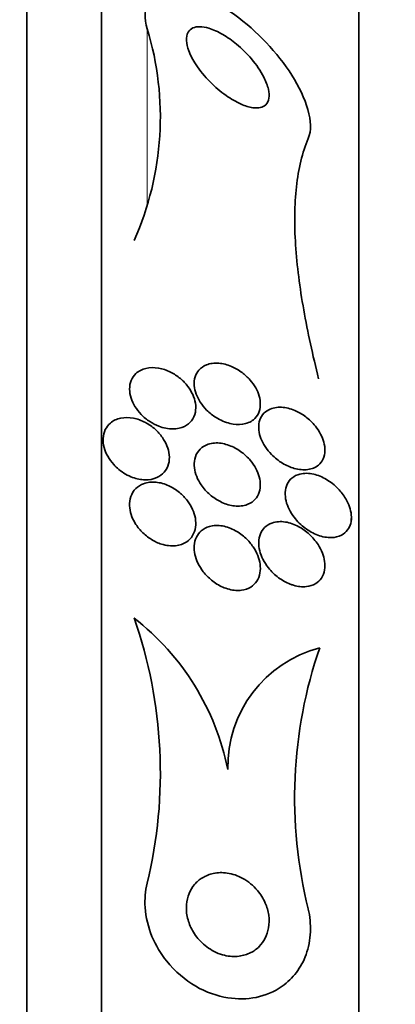
# Model space of a CAD drawing. Units: millimetres. Extents: x 0 to 1478, y 0 to 1758.
# Drawn here: x 1169 to 1173, y 1261 to 1273 of the extents above; entities that cross this region are included whole.
import ezdxf
from ezdxf import colors
from ezdxf.entities.mleader import LeaderData, LeaderLine
from ezdxf.math import Vec2, Vec3

# ---------------------------------------------------------------- set-up
doc = ezdxf.new("R2010")
doc.units = ezdxf.units.MM
doc.layers.add('DV4_Défaut', color=7, linetype='Continuous')
doc.layers.add('Défaut', color=7, linetype='Continuous')

# ---------------------------------------------------------------- blocks, each defined once
blk = doc.blocks.new('_DOT')
at = {"color": 0}
blk.add_line((0, 0), (-1, 0), dxfattribs=at)
at = {"color": 0, "const_width": 0.333}
blk.add_lwpolyline([(-0.1665, 0, 1), (0.1665, 0, 1)], format="xyb", close=True, dxfattribs=at)
blk = doc.blocks.new('SE3')
at = {"layer": 'DV4_Défaut', "color": 7, "linetype": 'Continuous', "lineweight": 35}
for p, q in [((1168.83, 1242.14), (1168.83, 1278.14)), ((1169.732, 1242.64), (1169.732, 1277.64)), ((1172.843, 1244.89), (1172.843, 1275.39)), ((1172.752, 1266.757), (1172.752, 1266.793))]:
    blk.add_line(p, q, dxfattribs=at)
at = {"layer": 'DV4_Défaut', "color": 7, "linetype": 'Continuous', "lineweight": 18}
blk.add_line((1170.285, 1272.688), (1170.285, 1270.587), dxfattribs=at)
at = {"layer": 'DV4_Défaut', "color": 7, "linetype": 'Continuous', "lineweight": 35}
for centre, radius, start, end in [((1166.784, 1271.625), 3.66, 335.9834, 16.8985), ((1164.776, 1263.707), 5.668, 346.412, 19.267), ((1168.241, 1263.145), 3.077, 11.3125, 52.2125), ((1172.747, 1263.778), 1.488, 104.6487, 181.1207), ((1177.616, 1263.407), 5.55, 160.9513, 194.0024)]:
    blk.add_arc(centre, radius, start, end, dxfattribs=at)
for points, knots in [([(1172.231, 1271.366), (1172.31, 1271.551), (1172.206, 1271.857), (1171.859, 1272.404), (1171.612, 1272.663), (1171.073, 1273.054), (1170.767, 1273.191), (1170.311, 1273.155), (1170.213, 1272.948), (1170.285, 1272.688)], [0, 0, 0, 0, 0.25, 0.25, 0.5, 0.5, 0.75, 0.75, 1, 1, 1, 1]), ([(1171.238, 1271.886), (1171.171, 1271.933), (1171.106, 1271.989), (1171.046, 1272.049), (1170.982, 1272.114), (1170.923, 1272.185), (1170.875, 1272.257), (1170.839, 1272.312), (1170.808, 1272.369), (1170.788, 1272.423), (1170.771, 1272.467), (1170.761, 1272.509), (1170.759, 1272.548), (1170.757, 1272.586), (1170.763, 1272.622), (1170.779, 1272.649), (1170.792, 1272.672), (1170.813, 1272.69), (1170.838, 1272.701), (1170.861, 1272.711), (1170.89, 1272.716), (1170.921, 1272.716), (1170.954, 1272.715), (1170.991, 1272.709), (1171.029, 1272.697), (1171.083, 1272.681), (1171.141, 1272.655), (1171.197, 1272.623), (1171.254, 1272.59), (1171.31, 1272.55), (1171.364, 1272.505), (1171.429, 1272.452), (1171.491, 1272.391), (1171.545, 1272.326), (1171.604, 1272.257), (1171.657, 1272.181), (1171.694, 1272.106), (1171.72, 1272.057), (1171.739, 1272.006), (1171.75, 1271.96), (1171.758, 1271.921), (1171.761, 1271.885), (1171.756, 1271.853), (1171.751, 1271.821), (1171.738, 1271.794), (1171.718, 1271.774), (1171.701, 1271.757), (1171.678, 1271.745), (1171.651, 1271.739), (1171.625, 1271.733), (1171.594, 1271.733), (1171.562, 1271.737), (1171.517, 1271.744), (1171.468, 1271.759), (1171.419, 1271.781), (1171.359, 1271.808), (1171.297, 1271.844), (1171.238, 1271.886)], [0, 0, 0, 0, 0.070679, 0.070679, 0.070679, 0.147253, 0.147253, 0.147253, 0.205158, 0.205158, 0.205158, 0.251301, 0.251301, 0.251301, 0.297968, 0.297968, 0.297968, 0.337366, 0.337366, 0.337366, 0.374111, 0.374111, 0.374111, 0.41378, 0.41378, 0.41378, 0.471293, 0.471293, 0.471293, 0.529551, 0.529551, 0.529551, 0.600647, 0.600647, 0.600647, 0.678098, 0.678098, 0.678098, 0.729512, 0.729512, 0.729512, 0.771337, 0.771337, 0.771337, 0.813542, 0.813542, 0.813542, 0.850368, 0.850368, 0.850368, 0.886933, 0.886933, 0.886933, 0.9378, 0.9378, 0.9378, 1, 1, 1, 1]), ([(1172.356, 1268.466), (1172.285, 1268.75), (1172.224, 1269.027), (1172.129, 1269.566), (1172.094, 1269.83), (1172.062, 1270.332), (1172.064, 1270.567), (1172.113, 1270.999), (1172.16, 1271.197), (1172.231, 1271.366)], [0, 0, 0, 0, 0.25, 0.25, 0.5, 0.5, 0.75, 0.75, 1, 1, 1, 1]), ([(1170.425, 1267.893), (1170.482, 1267.871), (1170.54, 1267.86), (1170.595, 1267.86), (1170.646, 1267.86), (1170.695, 1267.87), (1170.737, 1267.891), (1170.769, 1267.907), (1170.798, 1267.93), (1170.82, 1267.958), (1170.843, 1267.987), (1170.859, 1268.022), (1170.867, 1268.062), (1170.873, 1268.096), (1170.874, 1268.134), (1170.867, 1268.172), (1170.862, 1268.206), (1170.851, 1268.241), (1170.835, 1268.275), (1170.819, 1268.31), (1170.799, 1268.343), (1170.775, 1268.374), (1170.749, 1268.408), (1170.719, 1268.44), (1170.687, 1268.467), (1170.65, 1268.498), (1170.609, 1268.525), (1170.568, 1268.545), (1170.52, 1268.569), (1170.47, 1268.586), (1170.422, 1268.594), (1170.37, 1268.603), (1170.318, 1268.602), (1170.27, 1268.591), (1170.224, 1268.58), (1170.182, 1268.559), (1170.148, 1268.528), (1170.125, 1268.505), (1170.105, 1268.478), (1170.092, 1268.446), (1170.079, 1268.414), (1170.072, 1268.378), (1170.072, 1268.339), (1170.072, 1268.305), (1170.079, 1268.268), (1170.09, 1268.232), (1170.101, 1268.198), (1170.117, 1268.163), (1170.137, 1268.131), (1170.159, 1268.096), (1170.184, 1268.063), (1170.213, 1268.034), (1170.245, 1268.001), (1170.28, 1267.972), (1170.317, 1267.948), (1170.352, 1267.926), (1170.389, 1267.907), (1170.425, 1267.893)], [0, 0, 0, 0, 0.074455, 0.074455, 0.074455, 0.144007, 0.144007, 0.144007, 0.196799, 0.196799, 0.196799, 0.25012, 0.25012, 0.25012, 0.295644, 0.295644, 0.295644, 0.336716, 0.336716, 0.336716, 0.378718, 0.378718, 0.378718, 0.425584, 0.425584, 0.425584, 0.480075, 0.480075, 0.480075, 0.543144, 0.543144, 0.543144, 0.612107, 0.612107, 0.612107, 0.679714, 0.679714, 0.679714, 0.726946, 0.726946, 0.726946, 0.774511, 0.774511, 0.774511, 0.817085, 0.817085, 0.817085, 0.858337, 0.858337, 0.858337, 0.902541, 0.902541, 0.902541, 0.952875, 0.952875, 0.952875, 1, 1, 1, 1]), ([(1171.118, 1267.997), (1171.171, 1267.964), (1171.228, 1267.94), (1171.283, 1267.927), (1171.336, 1267.914), (1171.388, 1267.91), (1171.437, 1267.917), (1171.486, 1267.924), (1171.532, 1267.942), (1171.569, 1267.971), (1171.593, 1267.991), (1171.614, 1268.017), (1171.628, 1268.047), (1171.643, 1268.077), (1171.651, 1268.113), (1171.652, 1268.152), (1171.653, 1268.185), (1171.648, 1268.221), (1171.638, 1268.257), (1171.628, 1268.29), (1171.614, 1268.323), (1171.596, 1268.355), (1171.577, 1268.389), (1171.554, 1268.421), (1171.528, 1268.45), (1171.499, 1268.484), (1171.466, 1268.514), (1171.431, 1268.54), (1171.39, 1268.57), (1171.347, 1268.595), (1171.303, 1268.614), (1171.252, 1268.636), (1171.2, 1268.649), (1171.15, 1268.653), (1171.097, 1268.657), (1171.045, 1268.651), (1171, 1268.632), (1170.966, 1268.619), (1170.935, 1268.598), (1170.911, 1268.571), (1170.891, 1268.549), (1170.875, 1268.521), (1170.865, 1268.489), (1170.854, 1268.457), (1170.85, 1268.421), (1170.853, 1268.383), (1170.856, 1268.349), (1170.864, 1268.314), (1170.877, 1268.28), (1170.889, 1268.246), (1170.907, 1268.213), (1170.927, 1268.182), (1170.949, 1268.148), (1170.975, 1268.116), (1171.003, 1268.088), (1171.039, 1268.053), (1171.078, 1268.022), (1171.118, 1267.997)], [0, 0, 0, 0, 0.072961, 0.072961, 0.072961, 0.143338, 0.143338, 0.143338, 0.215552, 0.215552, 0.215552, 0.263155, 0.263155, 0.263155, 0.311236, 0.311236, 0.311236, 0.352633, 0.352633, 0.352633, 0.391376, 0.391376, 0.391376, 0.432855, 0.432855, 0.432855, 0.48098, 0.48098, 0.48098, 0.538567, 0.538567, 0.538567, 0.606052, 0.606052, 0.606052, 0.678821, 0.678821, 0.678821, 0.732738, 0.732738, 0.732738, 0.777803, 0.777803, 0.777803, 0.823215, 0.823215, 0.823215, 0.86347, 0.86347, 0.86347, 0.902894, 0.902894, 0.902894, 0.946058, 0.946058, 0.946058, 1, 1, 1, 1]), ([(1172.226, 1267.37), (1172.274, 1267.376), (1172.319, 1267.394), (1172.355, 1267.424), (1172.378, 1267.444), (1172.397, 1267.468), (1172.41, 1267.497), (1172.424, 1267.527), (1172.432, 1267.562), (1172.433, 1267.599), (1172.433, 1267.632), (1172.429, 1267.667), (1172.419, 1267.701), (1172.41, 1267.734), (1172.397, 1267.767), (1172.38, 1267.798), (1172.363, 1267.831), (1172.341, 1267.864), (1172.317, 1267.893), (1172.282, 1267.937), (1172.242, 1267.975), (1172.2, 1268.006), (1172.158, 1268.038), (1172.113, 1268.064), (1172.068, 1268.083), (1172.014, 1268.105), (1171.959, 1268.119), (1171.908, 1268.121), (1171.853, 1268.124), (1171.8, 1268.115), (1171.755, 1268.092), (1171.726, 1268.077), (1171.699, 1268.056), (1171.679, 1268.029), (1171.661, 1268.006), (1171.648, 1267.978), (1171.64, 1267.947), (1171.633, 1267.916), (1171.631, 1267.88), (1171.635, 1267.844), (1171.638, 1267.811), (1171.647, 1267.777), (1171.66, 1267.744), (1171.673, 1267.71), (1171.69, 1267.678), (1171.709, 1267.647), (1171.732, 1267.613), (1171.758, 1267.58), (1171.786, 1267.552), (1171.827, 1267.51), (1171.873, 1267.474), (1171.919, 1267.446), (1171.966, 1267.418), (1172.015, 1267.397), (1172.062, 1267.383), (1172.119, 1267.368), (1172.175, 1267.363), (1172.226, 1267.37)], [0, 0, 0, 0, 0.071876, 0.071876, 0.071876, 0.11681, 0.11681, 0.11681, 0.162233, 0.162233, 0.162233, 0.201141, 0.201141, 0.201141, 0.237806, 0.237806, 0.237806, 0.277906, 0.277906, 0.277906, 0.336959, 0.336959, 0.336959, 0.396799, 0.396799, 0.396799, 0.46903, 0.46903, 0.46903, 0.545498, 0.545498, 0.545498, 0.595326, 0.595326, 0.595326, 0.636985, 0.636985, 0.636985, 0.678941, 0.678941, 0.678941, 0.716526, 0.716526, 0.716526, 0.75446, 0.75446, 0.75446, 0.79735, 0.79735, 0.79735, 0.860508, 0.860508, 0.860508, 0.924373, 0.924373, 0.924373, 1, 1, 1, 1]), ([(1169.942, 1267.371), (1169.994, 1267.329), (1170.051, 1267.296), (1170.109, 1267.275), (1170.159, 1267.256), (1170.21, 1267.246), (1170.258, 1267.245), (1170.309, 1267.244), (1170.359, 1267.253), (1170.402, 1267.272), (1170.436, 1267.287), (1170.466, 1267.309), (1170.49, 1267.337), (1170.514, 1267.364), (1170.533, 1267.399), (1170.543, 1267.438), (1170.552, 1267.472), (1170.555, 1267.51), (1170.551, 1267.548), (1170.547, 1267.583), (1170.538, 1267.62), (1170.524, 1267.654), (1170.51, 1267.69), (1170.49, 1267.725), (1170.468, 1267.757), (1170.443, 1267.793), (1170.413, 1267.826), (1170.382, 1267.855), (1170.345, 1267.888), (1170.305, 1267.916), (1170.263, 1267.938), (1170.216, 1267.963), (1170.167, 1267.98), (1170.118, 1267.99), (1170.066, 1268), (1170.014, 1268), (1169.966, 1267.99), (1169.919, 1267.981), (1169.876, 1267.961), (1169.841, 1267.931), (1169.816, 1267.909), (1169.794, 1267.882), (1169.779, 1267.851), (1169.764, 1267.819), (1169.755, 1267.782), (1169.753, 1267.744), (1169.751, 1267.709), (1169.755, 1267.672), (1169.765, 1267.635), (1169.774, 1267.6), (1169.789, 1267.564), (1169.808, 1267.53), (1169.828, 1267.494), (1169.853, 1267.46), (1169.88, 1267.43), (1169.9, 1267.409), (1169.921, 1267.389), (1169.942, 1267.371)], [0, 0, 0, 0, 0.07537, 0.07537, 0.07537, 0.139994, 0.139994, 0.139994, 0.208252, 0.208252, 0.208252, 0.260551, 0.260551, 0.260551, 0.313323, 0.313323, 0.313323, 0.358996, 0.358996, 0.358996, 0.40082, 0.40082, 0.40082, 0.443756, 0.443756, 0.443756, 0.491478, 0.491478, 0.491478, 0.546484, 0.546484, 0.546484, 0.609387, 0.609387, 0.609387, 0.677293, 0.677293, 0.677293, 0.743339, 0.743339, 0.743339, 0.790614, 0.790614, 0.790614, 0.838184, 0.838184, 0.838184, 0.881252, 0.881252, 0.881252, 0.923378, 0.923378, 0.923378, 0.968549, 0.968549, 0.968549, 1, 1, 1, 1]), ([(1170.937, 1267.184), (1170.968, 1267.14), (1171.005, 1267.099), (1171.044, 1267.066), (1171.083, 1267.032), (1171.126, 1267.004), (1171.169, 1266.982), (1171.219, 1266.957), (1171.271, 1266.94), (1171.321, 1266.933), (1171.375, 1266.924), (1171.429, 1266.926), (1171.476, 1266.941), (1171.512, 1266.951), (1171.546, 1266.969), (1171.574, 1266.994), (1171.597, 1267.015), (1171.616, 1267.041), (1171.63, 1267.071), (1171.643, 1267.102), (1171.651, 1267.138), (1171.652, 1267.176), (1171.653, 1267.209), (1171.648, 1267.245), (1171.639, 1267.28), (1171.63, 1267.314), (1171.616, 1267.349), (1171.599, 1267.381), (1171.58, 1267.417), (1171.556, 1267.45), (1171.531, 1267.481), (1171.5, 1267.517), (1171.466, 1267.549), (1171.43, 1267.576), (1171.388, 1267.608), (1171.342, 1267.635), (1171.296, 1267.653), (1171.244, 1267.675), (1171.19, 1267.687), (1171.139, 1267.69), (1171.085, 1267.692), (1171.033, 1267.683), (1170.989, 1267.661), (1170.958, 1267.646), (1170.93, 1267.625), (1170.907, 1267.597), (1170.885, 1267.57), (1170.868, 1267.535), (1170.859, 1267.496), (1170.852, 1267.463), (1170.85, 1267.426), (1170.855, 1267.389), (1170.859, 1267.355), (1170.869, 1267.319), (1170.883, 1267.285), (1170.897, 1267.25), (1170.915, 1267.216), (1170.937, 1267.184)], [0, 0, 0, 0, 0.058018, 0.058018, 0.058018, 0.115565, 0.115565, 0.115565, 0.182478, 0.182478, 0.182478, 0.255072, 0.255072, 0.255072, 0.309482, 0.309482, 0.309482, 0.354584, 0.354584, 0.354584, 0.400054, 0.400054, 0.400054, 0.440119, 0.440119, 0.440119, 0.47933, 0.47933, 0.47933, 0.522513, 0.522513, 0.522513, 0.573243, 0.573243, 0.573243, 0.633825, 0.633825, 0.633825, 0.703472, 0.703472, 0.703472, 0.775785, 0.775785, 0.775785, 0.825919, 0.825919, 0.825919, 0.876583, 0.876583, 0.876583, 0.91975, 0.91975, 0.91975, 0.959056, 0.959056, 0.959056, 1, 1, 1, 1]), ([(1172.191, 1266.664), (1172.241, 1266.626), (1172.294, 1266.598), (1172.346, 1266.578), (1172.402, 1266.557), (1172.458, 1266.547), (1172.511, 1266.548), (1172.554, 1266.55), (1172.596, 1266.559), (1172.633, 1266.578), (1172.661, 1266.593), (1172.687, 1266.614), (1172.707, 1266.641), (1172.723, 1266.663), (1172.736, 1266.69), (1172.744, 1266.72), (1172.752, 1266.751), (1172.754, 1266.785), (1172.751, 1266.821), (1172.748, 1266.853), (1172.741, 1266.886), (1172.73, 1266.919), (1172.719, 1266.952), (1172.703, 1266.985), (1172.685, 1267.016), (1172.659, 1267.061), (1172.627, 1267.102), (1172.593, 1267.137), (1172.55, 1267.183), (1172.501, 1267.221), (1172.451, 1267.25), (1172.401, 1267.28), (1172.348, 1267.301), (1172.297, 1267.313), (1172.239, 1267.326), (1172.182, 1267.328), (1172.13, 1267.315), (1172.095, 1267.306), (1172.061, 1267.29), (1172.033, 1267.267), (1172.01, 1267.248), (1171.991, 1267.223), (1171.977, 1267.194), (1171.963, 1267.164), (1171.954, 1267.129), (1171.953, 1267.092), (1171.951, 1267.06), (1171.955, 1267.025), (1171.963, 1266.99), (1171.971, 1266.957), (1171.984, 1266.924), (1171.999, 1266.892), (1172.016, 1266.857), (1172.038, 1266.823), (1172.061, 1266.793), (1172.099, 1266.743), (1172.145, 1266.699), (1172.191, 1266.664)], [0, 0, 0, 0, 0.070383, 0.070383, 0.070383, 0.145614, 0.145614, 0.145614, 0.2078, 0.2078, 0.2078, 0.255724, 0.255724, 0.255724, 0.295201, 0.295201, 0.295201, 0.334946, 0.334946, 0.334946, 0.370838, 0.370838, 0.370838, 0.407945, 0.407945, 0.407945, 0.461455, 0.461455, 0.461455, 0.52995, 0.52995, 0.52995, 0.599329, 0.599329, 0.599329, 0.677435, 0.677435, 0.677435, 0.731245, 0.731245, 0.731245, 0.774715, 0.774715, 0.774715, 0.818621, 0.818621, 0.818621, 0.856398, 0.856398, 0.856398, 0.892867, 0.892867, 0.892867, 0.933249, 0.933249, 0.933249, 1, 1, 1, 1]), ([(1170.458, 1266.469), (1170.515, 1266.451), (1170.573, 1266.444), (1170.627, 1266.45), (1170.677, 1266.455), (1170.724, 1266.471), (1170.763, 1266.498), (1170.791, 1266.517), (1170.815, 1266.542), (1170.833, 1266.572), (1170.851, 1266.602), (1170.864, 1266.637), (1170.869, 1266.675), (1170.874, 1266.709), (1170.873, 1266.746), (1170.867, 1266.783), (1170.86, 1266.818), (1170.849, 1266.854), (1170.834, 1266.889), (1170.817, 1266.926), (1170.796, 1266.961), (1170.771, 1266.993), (1170.743, 1267.03), (1170.71, 1267.064), (1170.676, 1267.093), (1170.635, 1267.126), (1170.591, 1267.154), (1170.547, 1267.174), (1170.496, 1267.197), (1170.443, 1267.212), (1170.392, 1267.216), (1170.34, 1267.221), (1170.288, 1267.216), (1170.241, 1267.198), (1170.207, 1267.186), (1170.175, 1267.166), (1170.148, 1267.14), (1170.122, 1267.114), (1170.101, 1267.08), (1170.088, 1267.042), (1170.076, 1267.009), (1170.071, 1266.971), (1170.072, 1266.933), (1170.074, 1266.898), (1170.08, 1266.861), (1170.092, 1266.826), (1170.103, 1266.789), (1170.12, 1266.753), (1170.141, 1266.72), (1170.163, 1266.683), (1170.191, 1266.648), (1170.22, 1266.617), (1170.255, 1266.582), (1170.294, 1266.551), (1170.334, 1266.527), (1170.374, 1266.502), (1170.416, 1266.482), (1170.458, 1266.469)], [0, 0, 0, 0, 0.074552, 0.074552, 0.074552, 0.142733, 0.142733, 0.142733, 0.189808, 0.189808, 0.189808, 0.23723, 0.23723, 0.23723, 0.279511, 0.279511, 0.279511, 0.320526, 0.320526, 0.320526, 0.364776, 0.364776, 0.364776, 0.415546, 0.415546, 0.415546, 0.474784, 0.474784, 0.474784, 0.541712, 0.541712, 0.541712, 0.611051, 0.611051, 0.611051, 0.662634, 0.662634, 0.662634, 0.714689, 0.714689, 0.714689, 0.759708, 0.759708, 0.759708, 0.800978, 0.800978, 0.800978, 0.84341, 0.84341, 0.84341, 0.890659, 0.890659, 0.890659, 0.945336, 0.945336, 0.945336, 1, 1, 1, 1]), ([(1171.425, 1265.913), (1171.465, 1265.918), (1171.504, 1265.931), (1171.537, 1265.951), (1171.564, 1265.969), (1171.589, 1265.992), (1171.608, 1266.02), (1171.627, 1266.049), (1171.641, 1266.084), (1171.648, 1266.122), (1171.653, 1266.155), (1171.654, 1266.191), (1171.649, 1266.227), (1171.644, 1266.261), (1171.635, 1266.297), (1171.621, 1266.33), (1171.607, 1266.367), (1171.588, 1266.403), (1171.565, 1266.436), (1171.54, 1266.474), (1171.509, 1266.509), (1171.477, 1266.54), (1171.438, 1266.576), (1171.396, 1266.607), (1171.352, 1266.631), (1171.301, 1266.659), (1171.248, 1266.679), (1171.196, 1266.688), (1171.141, 1266.698), (1171.085, 1266.696), (1171.036, 1266.682), (1171, 1266.671), (1170.967, 1266.654), (1170.939, 1266.63), (1170.915, 1266.609), (1170.895, 1266.583), (1170.88, 1266.553), (1170.865, 1266.523), (1170.856, 1266.487), (1170.853, 1266.45), (1170.851, 1266.416), (1170.854, 1266.38), (1170.861, 1266.345), (1170.869, 1266.309), (1170.881, 1266.274), (1170.898, 1266.24), (1170.915, 1266.203), (1170.938, 1266.167), (1170.963, 1266.135), (1170.993, 1266.097), (1171.027, 1266.063), (1171.063, 1266.034), (1171.105, 1265.999), (1171.151, 1265.971), (1171.197, 1265.951), (1171.25, 1265.928), (1171.305, 1265.914), (1171.357, 1265.91), (1171.38, 1265.909), (1171.403, 1265.91), (1171.425, 1265.913)], [0, 0, 0, 0, 0.055836, 0.055836, 0.055836, 0.102159, 0.102159, 0.102159, 0.148908, 0.148908, 0.148908, 0.189456, 0.189456, 0.189456, 0.228397, 0.228397, 0.228397, 0.270823, 0.270823, 0.270823, 0.320467, 0.320467, 0.320467, 0.379891, 0.379891, 0.379891, 0.448873, 0.448873, 0.448873, 0.521737, 0.521737, 0.521737, 0.57348, 0.57348, 0.57348, 0.617278, 0.617278, 0.617278, 0.661362, 0.661362, 0.661362, 0.701139, 0.701139, 0.701139, 0.740977, 0.740977, 0.740977, 0.785211, 0.785211, 0.785211, 0.837152, 0.837152, 0.837152, 0.898858, 0.898858, 0.898858, 0.969244, 0.969244, 0.969244, 1, 1, 1, 1]), ([(1172.052, 1265.973), (1172.105, 1265.957), (1172.158, 1265.95), (1172.208, 1265.956), (1172.249, 1265.96), (1172.287, 1265.972), (1172.321, 1265.992), (1172.348, 1266.008), (1172.372, 1266.031), (1172.39, 1266.058), (1172.409, 1266.086), (1172.423, 1266.121), (1172.429, 1266.158), (1172.434, 1266.19), (1172.434, 1266.226), (1172.429, 1266.261), (1172.424, 1266.294), (1172.415, 1266.328), (1172.402, 1266.361), (1172.388, 1266.397), (1172.37, 1266.431), (1172.349, 1266.463), (1172.319, 1266.51), (1172.282, 1266.553), (1172.243, 1266.588), (1172.204, 1266.625), (1172.16, 1266.655), (1172.117, 1266.679), (1172.064, 1266.708), (1172.009, 1266.727), (1171.955, 1266.736), (1171.899, 1266.745), (1171.842, 1266.742), (1171.792, 1266.724), (1171.76, 1266.713), (1171.729, 1266.695), (1171.704, 1266.67), (1171.683, 1266.649), (1171.665, 1266.623), (1171.653, 1266.593), (1171.641, 1266.563), (1171.633, 1266.528), (1171.633, 1266.491), (1171.632, 1266.458), (1171.636, 1266.423), (1171.645, 1266.389), (1171.653, 1266.355), (1171.667, 1266.32), (1171.683, 1266.288), (1171.701, 1266.251), (1171.724, 1266.216), (1171.749, 1266.184), (1171.786, 1266.138), (1171.828, 1266.097), (1171.873, 1266.064), (1171.918, 1266.031), (1171.966, 1266.004), (1172.013, 1265.986), (1172.026, 1265.981), (1172.039, 1265.976), (1172.052, 1265.973)], [0, 0, 0, 0, 0.071192, 0.071192, 0.071192, 0.128718, 0.128718, 0.128718, 0.174342, 0.174342, 0.174342, 0.220484, 0.220484, 0.220484, 0.259462, 0.259462, 0.259462, 0.296141, 0.296141, 0.296141, 0.33626, 0.33626, 0.33626, 0.39534, 0.39534, 0.39534, 0.455206, 0.455206, 0.455206, 0.527463, 0.527463, 0.527463, 0.603949, 0.603949, 0.603949, 0.653785, 0.653785, 0.653785, 0.695454, 0.695454, 0.695454, 0.737419, 0.737419, 0.737419, 0.775017, 0.775017, 0.775017, 0.812968, 0.812968, 0.812968, 0.855879, 0.855879, 0.855879, 0.919065, 0.919065, 0.919065, 0.982958, 0.982958, 0.982958, 1, 1, 1, 1]), ([(1170.945, 1261.658), (1170.902, 1261.699), (1170.863, 1261.749), (1170.832, 1261.804), (1170.806, 1261.85), (1170.786, 1261.901), (1170.773, 1261.954), (1170.76, 1262.007), (1170.755, 1262.063), (1170.76, 1262.117), (1170.764, 1262.164), (1170.775, 1262.21), (1170.792, 1262.251), (1170.808, 1262.291), (1170.83, 1262.327), (1170.856, 1262.358), (1170.884, 1262.392), (1170.917, 1262.42), (1170.952, 1262.441), (1170.993, 1262.466), (1171.038, 1262.484), (1171.084, 1262.494), (1171.138, 1262.505), (1171.195, 1262.506), (1171.25, 1262.498), (1171.315, 1262.489), (1171.38, 1262.467), (1171.44, 1262.434), (1171.505, 1262.398), (1171.566, 1262.348), (1171.618, 1262.287), (1171.654, 1262.243), (1171.687, 1262.192), (1171.711, 1262.136), (1171.731, 1262.09), (1171.746, 1262.04), (1171.753, 1261.989), (1171.76, 1261.938), (1171.76, 1261.885), (1171.751, 1261.836), (1171.744, 1261.792), (1171.73, 1261.749), (1171.711, 1261.711), (1171.692, 1261.674), (1171.667, 1261.641), (1171.64, 1261.612), (1171.609, 1261.581), (1171.573, 1261.556), (1171.536, 1261.537), (1171.492, 1261.515), (1171.444, 1261.501), (1171.396, 1261.495), (1171.338, 1261.487), (1171.278, 1261.491), (1171.219, 1261.505), (1171.152, 1261.521), (1171.086, 1261.551), (1171.025, 1261.592), (1170.997, 1261.611), (1170.97, 1261.633), (1170.945, 1261.658)], [0, 0, 0, 0, 0.055767, 0.055767, 0.055767, 0.102292, 0.102292, 0.102292, 0.14923, 0.14923, 0.14923, 0.190098, 0.190098, 0.190098, 0.229246, 0.229246, 0.229246, 0.271538, 0.271538, 0.271538, 0.320609, 0.320609, 0.320609, 0.379114, 0.379114, 0.379114, 0.447401, 0.447401, 0.447401, 0.52076, 0.52076, 0.52076, 0.573413, 0.573413, 0.573413, 0.617196, 0.617196, 0.617196, 0.661313, 0.661313, 0.661313, 0.700513, 0.700513, 0.700513, 0.739491, 0.739491, 0.739491, 0.783003, 0.783003, 0.783003, 0.834613, 0.834613, 0.834613, 0.896514, 0.896514, 0.896514, 0.967424, 0.967424, 0.967424, 1, 1, 1, 1]), ([(1172.231, 1262.064), (1172.252, 1261.974), (1172.261, 1261.88), (1172.257, 1261.789), (1172.254, 1261.694), (1172.235, 1261.599), (1172.205, 1261.514), (1172.176, 1261.435), (1172.136, 1261.362), (1172.089, 1261.299), (1172.039, 1261.233), (1171.98, 1261.177), (1171.917, 1261.132), (1171.821, 1261.064), (1171.712, 1261.02), (1171.601, 1260.997), (1171.491, 1260.975), (1171.375, 1260.974), (1171.261, 1260.992), (1171.129, 1261.013), (1170.996, 1261.06), (1170.872, 1261.132), (1170.744, 1261.206), (1170.621, 1261.309), (1170.521, 1261.434), (1170.45, 1261.522), (1170.388, 1261.624), (1170.343, 1261.733), (1170.298, 1261.843), (1170.268, 1261.964), (1170.26, 1262.084), (1170.254, 1262.183), (1170.262, 1262.283), (1170.285, 1262.376)], [0, 0, 0, 0, 0.069605, 0.069605, 0.069605, 0.141716, 0.141716, 0.141716, 0.208632, 0.208632, 0.208632, 0.278712, 0.278712, 0.278712, 0.385545, 0.385545, 0.385545, 0.491526, 0.491526, 0.491526, 0.614966, 0.614966, 0.614966, 0.744177, 0.744177, 0.744177, 0.834261, 0.834261, 0.834261, 0.925327, 0.925327, 0.925327, 1, 1, 1, 1])]:
    blk.add_open_spline(points, degree=3, knots=knots, dxfattribs=at)

msp = doc.modelspace()

# ---------------------------------------------------------------- block references
at = {"layer": 'Défaut'}
msp.add_blockref('SE3', (0, 0), dxfattribs=at)

# ---------------------------------------------------------------- leaders
at = {"layer": 'Défaut', "color": 7, "linetype": 'Continuous', "lineweight": 18}
ml = msp.add_multileader_mtext('Standard', dxfattribs=at)
ml.set_content('{\\pxsm0.9;\\fSolid Edge ISO|b1||i0||c0|p34;\\W1.;09/07/2019\\P}', color=256)
ml.set_leader_properties()
ml.set_arrow_properties(name='DOT')
ml.build(insert=Vec2(0, 0))
ml.multileader.update_dxf_attribs({"leader_type": 0, "dogleg_length": 0, "arrow_head_size": 12})
ctx = ml.context
ctx.base_point, ctx.char_height, ctx.arrow_head_size, ctx.landing_gap_size = Vec3(1390.407, 1750.708), 12, 12, 4.2
notes = []
notes.append((ctx, [(0, (0, 0, 0), (0, 0), (1, 0), 1, [])]))
ctx.mtext.insert = Vec3(1392.407, 1756.828)
for ctx, leaders in notes:
    for number, flags, end, landing, length, lines in leaders:
        leader = LeaderData()
        leader.index, (leader.has_last_leader_line, leader.has_dogleg_vector, leader.attachment_direction) = number, flags
        leader.last_leader_point, leader.dogleg_vector, leader.dogleg_length = Vec3(end), Vec3(landing), length
        for number, points, colour, breaks in lines:
            line = LeaderLine()
            line.index, line.vertices, line.color, line.breaks = number, Vec3.list(points), colors.encode_raw_color(colour), breaks
            leader.lines.append(line)
        ctx.leaders.append(leader)

doc.saveas('drawing.dxf')
